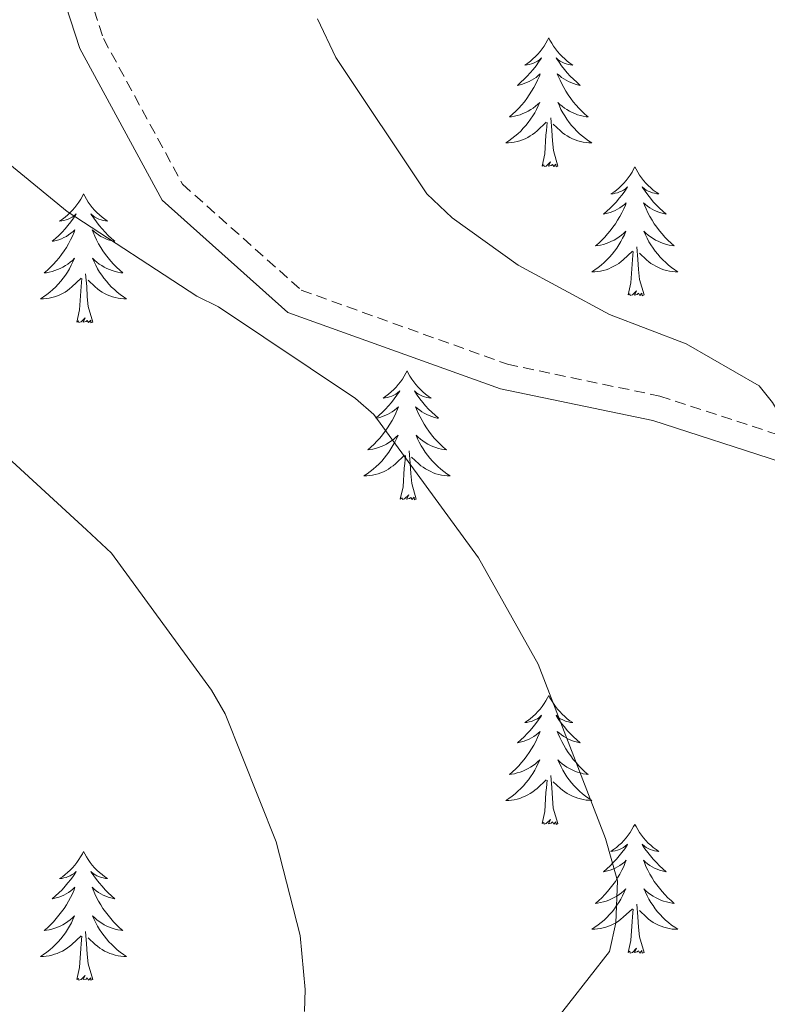
# Model space of a CAD drawing. Units: metres. Extents: x 633445 to 637958, y 4750156 to 4753214.
# Drawn here: x 635151 to 635220, y 4750709 to 4750800 of the extents above; entities that cross this region are included whole.
import ezdxf

# ---------------------------------------------------------------- set-up
doc = ezdxf.new("R2010")
doc.units = ezdxf.units.M
doc.header["$MEASUREMENT"] = 0
doc.linetypes.add('TRAZOSX2', pattern=[1.5, 1, -0.5])
for name, color, linetype, lineweight in [('Level 21', 19, 'Continuous', 0), ('Level 36', 19, 'Continuous', 40), ('Level 5', 36, 'Continuous', 0)]:
    doc.layers.add(name, color=color, linetype=linetype, lineweight=lineweight)

msp = doc.modelspace()

# ---------------------------------------------------------------- linework, layer by layer
at = {"layer": 'Level 21', "color": 19, "linetype": 'Continuous', "lineweight": 0}
msp.add_polyline3d([(635118.23, 4750876.04, 941.86), (635120.65, 4750876, 941.56), (635123.08, 4750875.95, 941.25), (635124.7, 4750876.01, 940.88), (635134.09, 4750867.4, 939.53), (635146.4, 4750844.98, 934.59), (635149.52, 4750828.23, 932.65), (635150.58, 4750814.34, 932.63), (635156.22, 4750796.98, 932.57), (635163.84, 4750782.96, 932.53), (635175.46, 4750772.59, 932.52), (635195.11, 4750765.51, 932.57), (635209.2, 4750762.58, 932.56), (635221.02, 4750758.77, 929.52), (635231.65, 4750747.86, 926.54), (635237.65, 4750735.17, 926.59), (635241.51, 4750718.51, 926.62), (635244.26, 4750707.49, 926.56), (635251.23, 4750698.34, 926.53), (635266.33, 4750685.2, 926.52), (635284.24, 4750677.68, 926.55), (635305.18, 4750670.31, 926.56), (635334.38, 4750658.96, 929.55), (635358.71, 4750646.98, 930.15)], dxfattribs=at)
at = {"layer": 'Level 21', "color": 19, "linetype": 'TRAZOSX2', "lineweight": 0}
msp.add_polyline3d([(635148.67, 4750845.72, 935.01), (635151.87, 4750828.52, 933.01), (635152.92, 4750814.81, 933.01), (635158.4, 4750797.91, 933.01), (635165.72, 4750784.44, 933.01), (635176.69, 4750774.65, 933.01), (635195.76, 4750767.79, 933.01), (635209.86, 4750764.85, 933.01), (635222.38, 4750760.76, 930.01), (635233.63, 4750749.18, 927.01), (635239.9, 4750735.96, 927.01), (635243.82, 4750719.06, 927.01), (635246.43, 4750708.53, 927.01)], dxfattribs=at)
at = {"layer": 'Level 36', "color": 92, "linetype": 'Continuous', "lineweight": 0}
for points in [[(635199.59, 4750797.97, 0.01), (635199.48, 4750797.75, 0.01), (635199.33, 4750797.48, 0.01), (635199.16, 4750797.21, 0.01), (635198.98, 4750796.95, 0.01), (635198.78, 4750796.71, 0.01), (635198.58, 4750796.47, 0.01), (635198.36, 4750796.24, 0.01), (635198.13, 4750796.03, 0.01), (635197.89, 4750795.82, 0.01), (635197.64, 4750795.63, 0.01), (635197.38, 4750795.45, 0.01), (635197.58, 4750795.48, 0.01), (635197.78, 4750795.52, 0.01), (635197.98, 4750795.57, 0.01), (635198.17, 4750795.64, 0.01), (635198.36, 4750795.72, 0.01), (635198.54, 4750795.82, 0.01), (635198.72, 4750795.94, 0.01), (635198.92, 4750796.13, 0.01), (635198.88, 4750796.06, 0.01), (635198.65, 4750795.72, 0.01), (635198.41, 4750795.38, 0.01), (635198.15, 4750795.05, 0.01), (635197.88, 4750794.74, 0.01), (635197.6, 4750794.43, 0.01), (635197.31, 4750794.14, 0.01), (635197.01, 4750793.86, 0.01), (635196.7, 4750793.58, 0.01), (635196.82, 4750793.61, 0.01), (635197.06, 4750793.67, 0.01), (635197.31, 4750793.74, 0.01), (635197.54, 4750793.83, 0.01), (635197.77, 4750793.93, 0.01), (635198, 4750794.05, 0.01), (635198.21, 4750794.18, 0.01), (635198.42, 4750794.32, 0.01), (635198.62, 4750794.48, 0.01), (635198.8, 4750794.65, 0.01), (635198.72, 4750794.43, 0.01), (635198.56, 4750794.07, 0.01), (635198.39, 4750793.71, 0.01), (635198.2, 4750793.37, 0.01), (635198, 4750793.03, 0.01), (635197.79, 4750792.7, 0.01), (635197.56, 4750792.37, 0.01), (635197.33, 4750792.06, 0.01), (635197.08, 4750791.76, 0.01), (635196.81, 4750791.47, 0.01), (635196.54, 4750791.19, 0.01), (635196.25, 4750790.92, 0.01), (635195.95, 4750790.66, 0.01), (635196.15, 4750790.68, 0.01), (635196.42, 4750790.73, 0.01), (635196.68, 4750790.79, 0.01), (635196.94, 4750790.87, 0.01), (635197.19, 4750790.97, 0.01), (635197.44, 4750791.07, 0.01), (635197.68, 4750791.2, 0.01), (635197.92, 4750791.34, 0.01), (635198.14, 4750791.48, 0.01), (635198.36, 4750791.65, 0.01), (635198.56, 4750791.82, 0.01), (635198.76, 4750792.01, 0.01), (635198.62, 4750791.69, 0.01)], [(635199.59, 4750797.97, 0.01), (635199.7, 4750797.75, 0.01), (635199.86, 4750797.48, 0.01), (635200.03, 4750797.21, 0.01), (635200.21, 4750796.95, 0.01), (635200.4, 4750796.71, 0.01), (635200.61, 4750796.47, 0.01), (635200.83, 4750796.24, 0.01), (635201.06, 4750796.03, 0.01), (635201.3, 4750795.82, 0.01), (635201.55, 4750795.63, 0.01), (635201.81, 4750795.45, 0.01), (635201.61, 4750795.48, 0.01), (635201.41, 4750795.52, 0.01), (635201.21, 4750795.57, 0.01), (635201.01, 4750795.64, 0.01), (635200.82, 4750795.72, 0.01), (635200.64, 4750795.82, 0.01), (635200.47, 4750795.94, 0.01), (635200.26, 4750796.13, 0.01), (635200.31, 4750796.06, 0.01), (635200.54, 4750795.72, 0.01), (635200.78, 4750795.38, 0.01), (635201.04, 4750795.05, 0.01), (635201.3, 4750794.74, 0.01), (635201.58, 4750794.43, 0.01), (635201.88, 4750794.14, 0.01), (635202.18, 4750793.86, 0.01), (635202.49, 4750793.58, 0.01), (635202.37, 4750793.61, 0.01), (635202.12, 4750793.67, 0.01), (635201.88, 4750793.74, 0.01), (635201.64, 4750793.83, 0.01), (635201.41, 4750793.93, 0.01), (635201.19, 4750794.05, 0.01), (635200.97, 4750794.18, 0.01), (635200.77, 4750794.32, 0.01), (635200.57, 4750794.48, 0.01), (635200.38, 4750794.65, 0.01), (635200.47, 4750794.43, 0.01), (635200.63, 4750794.07, 0.01), (635200.8, 4750793.71, 0.01), (635200.98, 4750793.37, 0.01), (635201.18, 4750793.03, 0.01), (635201.39, 4750792.7, 0.01), (635201.62, 4750792.37, 0.01), (635201.86, 4750792.06, 0.01), (635202.11, 4750791.76, 0.01), (635202.38, 4750791.47, 0.01), (635202.65, 4750791.19, 0.01), (635202.94, 4750790.92, 0.01), (635203.23, 4750790.66, 0.01), (635203.04, 4750790.68, 0.01), (635202.77, 4750790.73, 0.01), (635202.51, 4750790.79, 0.01), (635202.25, 4750790.87, 0.01), (635201.99, 4750790.97, 0.01), (635201.75, 4750791.07, 0.01), (635201.5, 4750791.2, 0.01), (635201.27, 4750791.34, 0.01), (635201.05, 4750791.48, 0.01), (635200.83, 4750791.65, 0.01), (635200.62, 4750791.82, 0.01), (635200.43, 4750792.01, 0.01), (635200.57, 4750791.69, 0.01)], [(635198.616, 4750791.688, 0.01), (635198.456, 4750791.358, 0.01), (635198.286, 4750791.048, 0.01), (635198.106, 4750790.749, 0.01), (635197.906, 4750790.449, 0.01), (635197.696, 4750790.159, 0.01), (635197.476, 4750789.879, 0.01), (635197.236, 4750789.619, 0.01), (635196.996, 4750789.359, 0.01), (635196.736, 4750789.109, 0.01), (635196.465, 4750788.879, 0.01), (635196.185, 4750788.659, 0.01), (635195.895, 4750788.449, 0.01), (635195.605, 4750788.259, 0.01), (635195.875, 4750788.259, 0.01), (635196.135, 4750788.289, 0.01), (635196.395, 4750788.329, 0.01), (635196.655, 4750788.389, 0.01), (635196.915, 4750788.459, 0.01), (635197.165, 4750788.549, 0.01), (635197.405, 4750788.649, 0.01), (635197.646, 4750788.769, 0.01), (635197.876, 4750788.899, 0.01), (635198.096, 4750789.039, 0.01), (635198.306, 4750789.199, 0.01), (635198.516, 4750789.369, 0.01), (635199.356, 4750790.168, 0.01)], [(635200.567, 4750791.688, 0.01), (635200.717, 4750791.358, 0.01), (635200.886, 4750791.048, 0.01), (635201.076, 4750790.748, 0.01), (635201.266, 4750790.448, 0.01), (635201.476, 4750790.158, 0.01), (635201.706, 4750789.878, 0.01), (635201.936, 4750789.618, 0.01), (635202.186, 4750789.358, 0.01), (635202.446, 4750789.108, 0.01), (635202.716, 4750788.878, 0.01), (635202.986, 4750788.658, 0.01), (635203.276, 4750788.448, 0.01), (635203.566, 4750788.257, 0.01), (635203.306, 4750788.258, 0.01), (635203.036, 4750788.288, 0.01), (635202.776, 4750788.328, 0.01), (635202.516, 4750788.388, 0.01), (635202.266, 4750788.458, 0.01), (635202.016, 4750788.548, 0.01), (635201.776, 4750788.648, 0.01), (635201.536, 4750788.768, 0.01), (635201.306, 4750788.898, 0.01), (635201.076, 4750789.038, 0.01), (635200.866, 4750789.198, 0.01), (635200.666, 4750789.368, 0.01), (635200.006, 4750789.988, 0.01)], [(635200.44, 4750786.12, 0.01), (635200.02, 4750787.56, 0.01), (635199.92, 4750788.46, 0.01), (635199.88, 4750789.41, 0.01), (635199.78, 4750790.58, 0.01)], [(635198.97, 4750786.12, 0.01), (635199.22, 4750787.24, 0.01), (635199.33, 4750788.98, 0.01), (635199.38, 4750789.41, 0.01), (635199.44, 4750790.14, 0.01)], [(635200.44, 4750786.12, 0.01), (635200.27, 4750786.05, 0.01), (635200.25, 4750786.29, 0.01), (635200.06, 4750786.07, 0.01), (635199.94, 4750786.27, 0.01), (635199.82, 4750786.16, 0.01), (635199.55, 4750786.11, 0.01), (635199.74, 4750786.5, 0.01), (635199.36, 4750786.12, 0.01), (635199.17, 4750786.07, 0.01), (635199.13, 4750786.23, 0.01), (635198.97, 4750786.12, 0.01)], [(635207.55, 4750786.05, 0.01), (635207.44, 4750785.83, 0.01), (635207.29, 4750785.56, 0.01), (635207.12, 4750785.29, 0.01), (635206.94, 4750785.04, 0.01), (635206.74, 4750784.79, 0.01), (635206.54, 4750784.55, 0.01), (635206.32, 4750784.32, 0.01), (635206.09, 4750784.11, 0.01), (635205.85, 4750783.9, 0.01), (635205.6, 4750783.71, 0.01), (635205.34, 4750783.54, 0.01), (635205.54, 4750783.56, 0.01), (635205.74, 4750783.6, 0.01), (635205.94, 4750783.65, 0.01), (635206.13, 4750783.72, 0.01), (635206.32, 4750783.8, 0.01), (635206.5, 4750783.9, 0.01), (635206.68, 4750784.02, 0.01), (635206.88, 4750784.21, 0.01), (635206.84, 4750784.14, 0.01), (635206.61, 4750783.8, 0.01), (635206.37, 4750783.46, 0.01), (635206.11, 4750783.14, 0.01), (635205.84, 4750782.82, 0.01), (635205.56, 4750782.51, 0.01), (635205.27, 4750782.22, 0.01), (635204.97, 4750781.94, 0.01), (635204.65, 4750781.67, 0.01), (635204.78, 4750781.69, 0.01), (635205.02, 4750781.75, 0.01), (635205.27, 4750781.82, 0.01), (635205.5, 4750781.91, 0.01), (635205.73, 4750782.01, 0.01), (635205.96, 4750782.13, 0.01), (635206.17, 4750782.26, 0.01), (635206.38, 4750782.4, 0.01), (635206.58, 4750782.56, 0.01), (635206.76, 4750782.73, 0.01), (635206.68, 4750782.51, 0.01), (635206.52, 4750782.15, 0.01), (635206.35, 4750781.8, 0.01), (635206.16, 4750781.45, 0.01), (635205.96, 4750781.11, 0.01), (635205.75, 4750780.78, 0.01), (635205.52, 4750780.46, 0.01), (635205.28, 4750780.14, 0.01), (635205.03, 4750779.84, 0.01), (635204.77, 4750779.55, 0.01), (635204.5, 4750779.27, 0.01), (635204.21, 4750779, 0.01), (635203.91, 4750778.74, 0.01), (635204.11, 4750778.76, 0.01), (635204.37, 4750778.81, 0.01), (635204.64, 4750778.87, 0.01), (635204.9, 4750778.95, 0.01), (635205.15, 4750779.05, 0.01), (635205.4, 4750779.16, 0.01), (635205.64, 4750779.28, 0.01), (635205.87, 4750779.42, 0.01), (635206.1, 4750779.57, 0.01), (635206.32, 4750779.73, 0.01), (635206.52, 4750779.91, 0.01), (635206.72, 4750780.09, 0.01), (635206.58, 4750779.77, 0.01)], [(635207.55, 4750786.05, 0.01), (635207.66, 4750785.83, 0.01), (635207.82, 4750785.56, 0.01), (635207.99, 4750785.29, 0.01), (635208.17, 4750785.04, 0.01), (635208.36, 4750784.79, 0.01), (635208.57, 4750784.55, 0.01), (635208.79, 4750784.32, 0.01), (635209.02, 4750784.11, 0.01), (635209.26, 4750783.9, 0.01), (635209.51, 4750783.71, 0.01), (635209.77, 4750783.54, 0.01), (635209.57, 4750783.56, 0.01), (635209.37, 4750783.6, 0.01), (635209.17, 4750783.65, 0.01), (635208.97, 4750783.72, 0.01), (635208.78, 4750783.8, 0.01), (635208.6, 4750783.9, 0.01), (635208.43, 4750784.02, 0.01), (635208.22, 4750784.21, 0.01), (635208.27, 4750784.14, 0.01), (635208.5, 4750783.8, 0.01), (635208.74, 4750783.46, 0.01), (635209, 4750783.14, 0.01), (635209.26, 4750782.82, 0.01), (635209.54, 4750782.51, 0.01), (635209.84, 4750782.22, 0.01), (635210.14, 4750781.94, 0.01), (635210.45, 4750781.67, 0.01), (635210.33, 4750781.69, 0.01), (635210.08, 4750781.75, 0.01), (635209.84, 4750781.82, 0.01), (635209.6, 4750781.91, 0.01), (635209.37, 4750782.01, 0.01), (635209.15, 4750782.13, 0.01), (635208.93, 4750782.26, 0.01), (635208.73, 4750782.4, 0.01), (635208.53, 4750782.56, 0.01), (635208.34, 4750782.73, 0.01), (635208.43, 4750782.51, 0.01), (635208.59, 4750782.15, 0.01), (635208.76, 4750781.8, 0.01), (635208.94, 4750781.45, 0.01), (635209.14, 4750781.11, 0.01), (635209.35, 4750780.78, 0.01), (635209.58, 4750780.46, 0.01), (635209.82, 4750780.14, 0.01), (635210.07, 4750779.84, 0.01), (635210.33, 4750779.55, 0.01), (635210.61, 4750779.27, 0.01), (635210.9, 4750779, 0.01), (635211.19, 4750778.74, 0.01), (635211, 4750778.76, 0.01), (635210.73, 4750778.81, 0.01), (635210.47, 4750778.87, 0.01), (635210.21, 4750778.95, 0.01), (635209.95, 4750779.05, 0.01), (635209.7, 4750779.16, 0.01), (635209.46, 4750779.28, 0.01), (635209.23, 4750779.42, 0.01), (635209, 4750779.57, 0.01), (635208.79, 4750779.73, 0.01), (635208.58, 4750779.91, 0.01), (635208.39, 4750780.09, 0.01), (635208.53, 4750779.77, 0.01)], [(635156.56, 4750783.54, 0.01), (635156.45, 4750783.33, 0.01), (635156.3, 4750783.05, 0.01), (635156.13, 4750782.78, 0.01), (635155.95, 4750782.53, 0.01), (635155.75, 4750782.28, 0.01), (635155.54, 4750782.04, 0.01), (635155.33, 4750781.82, 0.01), (635155.1, 4750781.6, 0.01), (635154.86, 4750781.4, 0.01), (635154.6, 4750781.21, 0.01), (635154.34, 4750781.03, 0.01), (635154.54, 4750781.05, 0.01), (635154.75, 4750781.09, 0.01), (635154.95, 4750781.14, 0.01), (635155.14, 4750781.21, 0.01), (635155.33, 4750781.3, 0.01), (635155.51, 4750781.4, 0.01), (635155.68, 4750781.51, 0.01), (635155.89, 4750781.7, 0.01), (635155.85, 4750781.64, 0.01), (635155.62, 4750781.29, 0.01), (635155.38, 4750780.95, 0.01), (635155.12, 4750780.63, 0.01), (635154.85, 4750780.31, 0.01), (635154.57, 4750780.01, 0.01), (635154.28, 4750779.71, 0.01), (635153.98, 4750779.43, 0.01), (635153.66, 4750779.16, 0.01), (635153.79, 4750779.18, 0.01), (635154.03, 4750779.24, 0.01), (635154.28, 4750779.31, 0.01), (635154.51, 4750779.4, 0.01), (635154.74, 4750779.5, 0.01), (635154.97, 4750779.62, 0.01), (635155.18, 4750779.75, 0.01), (635155.39, 4750779.9, 0.01), (635155.59, 4750780.06, 0.01), (635155.77, 4750780.22, 0.01), (635155.68, 4750780, 0.01), (635155.53, 4750779.64, 0.01), (635155.36, 4750779.29, 0.01), (635155.17, 4750778.94, 0.01), (635154.97, 4750778.6, 0.01), (635154.76, 4750778.27, 0.01), (635154.53, 4750777.95, 0.01), (635154.3, 4750777.64, 0.01), (635154.04, 4750777.33, 0.01), (635153.78, 4750777.04, 0.01), (635153.5, 4750776.76, 0.01), (635153.22, 4750776.49, 0.01), (635152.92, 4750776.23, 0.01), (635153.12, 4750776.26, 0.01), (635153.38, 4750776.3, 0.01), (635153.65, 4750776.37, 0.01), (635153.91, 4750776.45, 0.01), (635154.16, 4750776.54, 0.01), (635154.41, 4750776.65, 0.01), (635154.65, 4750776.77, 0.01), (635154.88, 4750776.91, 0.01), (635155.11, 4750777.06, 0.01), (635155.32, 4750777.22, 0.01), (635155.53, 4750777.4, 0.01), (635155.73, 4750777.59, 0.01), (635155.58, 4750777.26, 0.01)], [(635156.56, 4750783.54, 0.01), (635156.67, 4750783.33, 0.01), (635156.83, 4750783.05, 0.01), (635157, 4750782.78, 0.01), (635157.18, 4750782.53, 0.01), (635157.37, 4750782.28, 0.01), (635157.58, 4750782.04, 0.01), (635157.8, 4750781.82, 0.01), (635158.03, 4750781.6, 0.01), (635158.27, 4750781.4, 0.01), (635158.52, 4750781.21, 0.01), (635158.78, 4750781.03, 0.01), (635158.58, 4750781.05, 0.01), (635158.38, 4750781.09, 0.01), (635158.18, 4750781.14, 0.01), (635157.98, 4750781.21, 0.01), (635157.79, 4750781.3, 0.01), (635157.61, 4750781.4, 0.01), (635157.44, 4750781.51, 0.01), (635157.23, 4750781.7, 0.01), (635157.28, 4750781.64, 0.01), (635157.5, 4750781.29, 0.01), (635157.75, 4750780.95, 0.01), (635158, 4750780.63, 0.01), (635158.27, 4750780.31, 0.01), (635158.55, 4750780.01, 0.01), (635158.84, 4750779.71, 0.01), (635159.15, 4750779.43, 0.01), (635159.46, 4750779.16, 0.01), (635159.34, 4750779.18, 0.01), (635159.09, 4750779.24, 0.01), (635158.85, 4750779.31, 0.01), (635158.61, 4750779.4, 0.01), (635158.38, 4750779.5, 0.01), (635158.16, 4750779.62, 0.01), (635157.94, 4750779.75, 0.01), (635157.74, 4750779.9, 0.01), (635157.54, 4750780.06, 0.01), (635157.35, 4750780.22, 0.01), (635157.44, 4750780, 0.01), (635157.6, 4750779.64, 0.01), (635157.77, 4750779.29, 0.01), (635157.95, 4750778.94, 0.01), (635158.15, 4750778.6, 0.01), (635158.36, 4750778.27, 0.01), (635158.59, 4750777.95, 0.01), (635158.83, 4750777.64, 0.01), (635159.08, 4750777.33, 0.01), (635159.34, 4750777.04, 0.01), (635159.62, 4750776.76, 0.01), (635159.91, 4750776.49, 0.01), (635160.2, 4750776.23, 0.01), (635160.01, 4750776.26, 0.01), (635159.74, 4750776.3, 0.01), (635159.48, 4750776.37, 0.01), (635159.22, 4750776.45, 0.01), (635158.96, 4750776.54, 0.01), (635158.72, 4750776.65, 0.01), (635158.47, 4750776.77, 0.01), (635158.24, 4750776.91, 0.01), (635158.02, 4750777.06, 0.01), (635157.8, 4750777.22, 0.01), (635157.59, 4750777.4, 0.01), (635157.4, 4750777.59, 0.01), (635157.54, 4750777.26, 0.01)], [(635206.584, 4750779.768, 0.01), (635206.424, 4750779.448, 0.01), (635206.254, 4750779.128, 0.01), (635206.074, 4750778.828, 0.01), (635205.874, 4750778.528, 0.01), (635205.664, 4750778.238, 0.01), (635205.444, 4750777.958, 0.01), (635205.204, 4750777.698, 0.01), (635204.964, 4750777.438, 0.01), (635204.704, 4750777.188, 0.01), (635204.433, 4750776.958, 0.01), (635204.153, 4750776.738, 0.01), (635203.863, 4750776.529, 0.01), (635203.573, 4750776.339, 0.01), (635203.843, 4750776.349, 0.01), (635204.103, 4750776.368, 0.01), (635204.363, 4750776.408, 0.01), (635204.623, 4750776.468, 0.01), (635204.883, 4750776.538, 0.01), (635205.133, 4750776.628, 0.01), (635205.374, 4750776.728, 0.01), (635205.614, 4750776.848, 0.01), (635205.844, 4750776.978, 0.01), (635206.064, 4750777.118, 0.01), (635206.274, 4750777.278, 0.01), (635206.484, 4750777.448, 0.01), (635207.324, 4750778.248, 0.01)], [(635208.535, 4750779.767, 0.01), (635208.685, 4750779.447, 0.01), (635208.855, 4750779.127, 0.01), (635209.044, 4750778.827, 0.01), (635209.234, 4750778.527, 0.01), (635209.444, 4750778.237, 0.01), (635209.674, 4750777.957, 0.01), (635209.904, 4750777.697, 0.01), (635210.154, 4750777.437, 0.01), (635210.404, 4750777.187, 0.01), (635210.674, 4750776.957, 0.01), (635210.954, 4750776.737, 0.01), (635211.244, 4750776.527, 0.01), (635211.534, 4750776.337, 0.01), (635211.274, 4750776.347, 0.01), (635211.004, 4750776.367, 0.01), (635210.744, 4750776.407, 0.01), (635210.484, 4750776.467, 0.01), (635210.234, 4750776.537, 0.01), (635209.984, 4750776.627, 0.01), (635209.734, 4750776.727, 0.01), (635209.504, 4750776.847, 0.01), (635209.274, 4750776.977, 0.01), (635209.044, 4750777.117, 0.01), (635208.834, 4750777.277, 0.01), (635208.634, 4750777.447, 0.01), (635207.974, 4750778.067, 0.01)], [(635208.4, 4750774.2, 0.01), (635207.97, 4750775.64, 0.01), (635207.88, 4750776.54, 0.01), (635207.84, 4750777.49, 0.01), (635207.74, 4750778.66, 0.01)], [(635206.93, 4750774.2, 0.01), (635207.18, 4750775.32, 0.01), (635207.29, 4750777.06, 0.01), (635207.34, 4750777.49, 0.01), (635207.4, 4750778.22, 0.01)], [(635155.578, 4750777.26, 0.01), (635155.428, 4750776.941, 0.01), (635155.258, 4750776.621, 0.01), (635155.078, 4750776.321, 0.01), (635154.877, 4750776.021, 0.01), (635154.667, 4750775.741, 0.01), (635154.447, 4750775.461, 0.01), (635154.207, 4750775.191, 0.01), (635153.967, 4750774.931, 0.01), (635153.707, 4750774.691, 0.01), (635153.437, 4750774.451, 0.01), (635153.157, 4750774.231, 0.01), (635152.867, 4750774.021, 0.01), (635152.577, 4750773.832, 0.01), (635152.847, 4750773.841, 0.01), (635153.107, 4750773.861, 0.01), (635153.367, 4750773.901, 0.01), (635153.627, 4750773.961, 0.01), (635153.887, 4750774.031, 0.01), (635154.137, 4750774.121, 0.01), (635154.377, 4750774.221, 0.01), (635154.617, 4750774.341, 0.01), (635154.847, 4750774.471, 0.01), (635155.067, 4750774.621, 0.01), (635155.277, 4750774.771, 0.01), (635155.487, 4750774.941, 0.01), (635156.328, 4750775.74, 0.01)], [(635157.538, 4750777.26, 0.01), (635157.688, 4750776.94, 0.01), (635157.858, 4750776.62, 0.01), (635158.048, 4750776.32, 0.01), (635158.238, 4750776.02, 0.01), (635158.448, 4750775.74, 0.01), (635158.678, 4750775.46, 0.01), (635158.908, 4750775.19, 0.01), (635159.158, 4750774.93, 0.01), (635159.418, 4750774.69, 0.01), (635159.678, 4750774.45, 0.01), (635159.958, 4750774.23, 0.01), (635160.248, 4750774.02, 0.01), (635160.538, 4750773.83, 0.01), (635160.278, 4750773.84, 0.01), (635160.008, 4750773.86, 0.01), (635159.748, 4750773.9, 0.01), (635159.488, 4750773.96, 0.01), (635159.238, 4750774.03, 0.01), (635158.987, 4750774.12, 0.01), (635158.737, 4750774.22, 0.01), (635158.507, 4750774.34, 0.01), (635158.277, 4750774.47, 0.01), (635158.048, 4750774.62, 0.01), (635157.838, 4750774.77, 0.01), (635157.638, 4750774.94, 0.01), (635156.978, 4750775.56, 0.01)], [(635155.94, 4750771.69, 0.01), (635156.19, 4750772.81, 0.01), (635156.3, 4750774.55, 0.01), (635156.35, 4750774.99, 0.01), (635156.41, 4750775.71, 0.01)], [(635157.41, 4750771.69, 0.01), (635156.98, 4750773.13, 0.01), (635156.89, 4750774.04, 0.01), (635156.85, 4750774.99, 0.01), (635156.74, 4750776.15, 0.01)], [(635208.4, 4750774.2, 0.01), (635208.23, 4750774.13, 0.01), (635208.21, 4750774.37, 0.01), (635208.02, 4750774.15, 0.01), (635207.9, 4750774.35, 0.01), (635207.78, 4750774.24, 0.01), (635207.51, 4750774.19, 0.01), (635207.7, 4750774.58, 0.01), (635207.32, 4750774.2, 0.01), (635207.13, 4750774.15, 0.01), (635207.09, 4750774.31, 0.01), (635206.93, 4750774.2, 0.01)], [(635157.41, 4750771.69, 0.01), (635157.24, 4750771.63, 0.01), (635157.22, 4750771.86, 0.01), (635157.03, 4750771.64, 0.01), (635156.91, 4750771.85, 0.01), (635156.79, 4750771.74, 0.01), (635156.52, 4750771.68, 0.01), (635156.71, 4750772.08, 0.01), (635156.33, 4750771.7, 0.01), (635156.14, 4750771.64, 0.01), (635156.1, 4750771.8, 0.01), (635155.94, 4750771.69, 0.01)], [(635186.48, 4750767.18, 0.01), (635186.37, 4750766.96, 0.01), (635186.22, 4750766.69, 0.01), (635186.05, 4750766.42, 0.01), (635185.87, 4750766.17, 0.01), (635185.67, 4750765.92, 0.01), (635185.47, 4750765.68, 0.01), (635185.25, 4750765.46, 0.01), (635185.02, 4750765.24, 0.01), (635184.78, 4750765.04, 0.01), (635184.53, 4750764.84, 0.01), (635184.27, 4750764.67, 0.01), (635184.47, 4750764.69, 0.01), (635184.67, 4750764.73, 0.01), (635184.87, 4750764.78, 0.01), (635185.06, 4750764.85, 0.01), (635185.25, 4750764.94, 0.01), (635185.43, 4750765.04, 0.01), (635185.61, 4750765.15, 0.01), (635185.81, 4750765.34, 0.01), (635185.77, 4750765.27, 0.01), (635185.54, 4750764.93, 0.01), (635185.3, 4750764.59, 0.01), (635185.04, 4750764.27, 0.01), (635184.77, 4750763.95, 0.01), (635184.49, 4750763.65, 0.01), (635184.2, 4750763.35, 0.01), (635183.9, 4750763.07, 0.01), (635183.59, 4750762.8, 0.01), (635183.71, 4750762.82, 0.01), (635183.96, 4750762.88, 0.01), (635184.2, 4750762.95, 0.01), (635184.43, 4750763.04, 0.01), (635184.66, 4750763.14, 0.01), (635184.89, 4750763.26, 0.01), (635185.1, 4750763.39, 0.01), (635185.31, 4750763.54, 0.01), (635185.51, 4750763.69, 0.01), (635185.7, 4750763.86, 0.01), (635185.61, 4750763.64, 0.01), (635185.45, 4750763.28, 0.01), (635185.28, 4750762.93, 0.01), (635185.1, 4750762.58, 0.01), (635184.9, 4750762.24, 0.01), (635184.68, 4750761.91, 0.01), (635184.46, 4750761.59, 0.01), (635184.22, 4750761.28, 0.01), (635183.97, 4750760.97, 0.01), (635183.7, 4750760.68, 0.01), (635183.43, 4750760.4, 0.01), (635183.14, 4750760.13, 0.01), (635182.84, 4750759.87, 0.01), (635183.04, 4750759.9, 0.01), (635183.31, 4750759.94, 0.01), (635183.57, 4750760.01, 0.01), (635183.83, 4750760.09, 0.01), (635184.08, 4750760.18, 0.01), (635184.33, 4750760.29, 0.01), (635184.57, 4750760.41, 0.01), (635184.81, 4750760.55, 0.01), (635185.03, 4750760.7, 0.01), (635185.25, 4750760.86, 0.01), (635185.45, 4750761.04, 0.01), (635185.65, 4750761.23, 0.01), (635185.51, 4750760.9, 0.01)], [(635186.48, 4750767.18, 0.01), (635186.6, 4750766.96, 0.01), (635186.75, 4750766.69, 0.01), (635186.92, 4750766.42, 0.01), (635187.1, 4750766.17, 0.01), (635187.29, 4750765.92, 0.01), (635187.5, 4750765.68, 0.01), (635187.72, 4750765.46, 0.01), (635187.95, 4750765.24, 0.01), (635188.19, 4750765.04, 0.01), (635188.44, 4750764.84, 0.01), (635188.7, 4750764.67, 0.01), (635188.5, 4750764.69, 0.01), (635188.3, 4750764.73, 0.01), (635188.1, 4750764.78, 0.01), (635187.9, 4750764.85, 0.01), (635187.72, 4750764.94, 0.01), (635187.54, 4750765.04, 0.01), (635187.36, 4750765.15, 0.01), (635187.16, 4750765.34, 0.01), (635187.2, 4750765.27, 0.01), (635187.43, 4750764.93, 0.01), (635187.67, 4750764.59, 0.01), (635187.93, 4750764.27, 0.01), (635188.19, 4750763.95, 0.01), (635188.47, 4750763.65, 0.01), (635188.77, 4750763.35, 0.01), (635189.07, 4750763.07, 0.01), (635189.38, 4750762.8, 0.01), (635189.26, 4750762.82, 0.01), (635189.01, 4750762.88, 0.01), (635188.77, 4750762.95, 0.01), (635188.53, 4750763.04, 0.01), (635188.3, 4750763.14, 0.01), (635188.08, 4750763.26, 0.01), (635187.86, 4750763.39, 0.01), (635187.66, 4750763.54, 0.01), (635187.46, 4750763.69, 0.01), (635187.27, 4750763.86, 0.01), (635187.36, 4750763.64, 0.01), (635187.52, 4750763.28, 0.01), (635187.69, 4750762.93, 0.01), (635187.87, 4750762.58, 0.01), (635188.07, 4750762.24, 0.01), (635188.28, 4750761.91, 0.01), (635188.51, 4750761.59, 0.01), (635188.75, 4750761.28, 0.01), (635189, 4750760.97, 0.01), (635189.27, 4750760.68, 0.01), (635189.54, 4750760.4, 0.01), (635189.83, 4750760.13, 0.01), (635190.12, 4750759.87, 0.01), (635189.93, 4750759.9, 0.01), (635189.66, 4750759.94, 0.01), (635189.4, 4750760.01, 0.01), (635189.14, 4750760.08, 0.01), (635188.88, 4750760.18, 0.01), (635188.64, 4750760.29, 0.01), (635188.4, 4750760.41, 0.01), (635188.16, 4750760.55, 0.01), (635187.94, 4750760.7, 0.01), (635187.72, 4750760.86, 0.01), (635187.52, 4750761.04, 0.01), (635187.32, 4750761.23, 0.01), (635187.46, 4750760.9, 0.01)], [(635185.507, 4750760.905, 0.01), (635185.347, 4750760.585, 0.01), (635185.177, 4750760.265, 0.01), (635184.997, 4750759.965, 0.01), (635184.797, 4750759.665, 0.01), (635184.587, 4750759.375, 0.01), (635184.367, 4750759.095, 0.01), (635184.137, 4750758.825, 0.01), (635183.887, 4750758.565, 0.01), (635183.627, 4750758.325, 0.01), (635183.356, 4750758.085, 0.01), (635183.076, 4750757.866, 0.01), (635182.786, 4750757.656, 0.01), (635182.496, 4750757.466, 0.01), (635182.766, 4750757.476, 0.01), (635183.026, 4750757.496, 0.01), (635183.286, 4750757.535, 0.01), (635183.546, 4750757.595, 0.01), (635183.806, 4750757.665, 0.01), (635184.056, 4750757.755, 0.01), (635184.297, 4750757.855, 0.01), (635184.537, 4750757.975, 0.01), (635184.767, 4750758.105, 0.01), (635184.987, 4750758.265, 0.01), (635185.197, 4750758.415, 0.01), (635185.407, 4750758.585, 0.01), (635186.257, 4750759.385, 0.01)], [(635187.458, 4750760.904, 0.01), (635187.618, 4750760.584, 0.01), (635187.778, 4750760.264, 0.01), (635187.967, 4750759.964, 0.01), (635188.157, 4750759.664, 0.01), (635188.377, 4750759.374, 0.01), (635188.597, 4750759.104, 0.01), (635188.827, 4750758.834, 0.01), (635189.077, 4750758.574, 0.01), (635189.337, 4750758.324, 0.01), (635189.607, 4750758.094, 0.01), (635189.877, 4750757.874, 0.01), (635190.167, 4750757.664, 0.01), (635190.457, 4750757.474, 0.01), (635190.197, 4750757.484, 0.01), (635189.937, 4750757.504, 0.01), (635189.667, 4750757.544, 0.01), (635189.417, 4750757.604, 0.01), (635189.157, 4750757.674, 0.01), (635188.907, 4750757.764, 0.01), (635188.667, 4750757.864, 0.01), (635188.427, 4750757.984, 0.01), (635188.197, 4750758.114, 0.01), (635187.977, 4750758.264, 0.01), (635187.757, 4750758.414, 0.01), (635187.557, 4750758.584, 0.01), (635186.897, 4750759.204, 0.01)], [(635185.86, 4750755.33, 0.01), (635186.11, 4750756.45, 0.01), (635186.22, 4750758.19, 0.01), (635186.27, 4750758.63, 0.01), (635186.33, 4750759.35, 0.01)], [(635187.34, 4750755.33, 0.01), (635186.91, 4750756.77, 0.01), (635186.82, 4750757.68, 0.01), (635186.77, 4750758.63, 0.01), (635186.67, 4750759.79, 0.01)], [(635187.34, 4750755.33, 0.01), (635187.16, 4750755.26, 0.01), (635187.14, 4750755.5, 0.01), (635186.95, 4750755.28, 0.01), (635186.83, 4750755.48, 0.01), (635186.71, 4750755.38, 0.01), (635186.44, 4750755.32, 0.01), (635186.64, 4750755.72, 0.01), (635186.25, 4750755.34, 0.01), (635186.06, 4750755.28, 0.01), (635186.02, 4750755.44, 0.01), (635185.86, 4750755.33, 0.01)], [(635199.59, 4750737.17, 0.01), (635199.48, 4750736.95, 0.01), (635199.32, 4750736.68, 0.01), (635199.16, 4750736.41, 0.01), (635198.98, 4750736.16, 0.01), (635198.78, 4750735.91, 0.01), (635198.57, 4750735.67, 0.01), (635198.36, 4750735.44, 0.01), (635198.12, 4750735.23, 0.01), (635197.88, 4750735.02, 0.01), (635197.63, 4750734.83, 0.01), (635197.37, 4750734.66, 0.01), (635197.57, 4750734.68, 0.01), (635197.78, 4750734.72, 0.01), (635197.98, 4750734.77, 0.01), (635198.17, 4750734.84, 0.01), (635198.36, 4750734.93, 0.01), (635198.54, 4750735.02, 0.01), (635198.71, 4750735.14, 0.01), (635198.92, 4750735.33, 0.01), (635198.88, 4750735.26, 0.01), (635198.65, 4750734.92, 0.01), (635198.4, 4750734.58, 0.01), (635198.15, 4750734.26, 0.01), (635197.88, 4750733.94, 0.01), (635197.6, 4750733.64, 0.01), (635197.31, 4750733.34, 0.01), (635197.01, 4750733.06, 0.01), (635196.69, 4750732.79, 0.01), (635196.82, 4750732.81, 0.01), (635197.06, 4750732.87, 0.01), (635197.3, 4750732.94, 0.01), (635197.54, 4750733.03, 0.01), (635197.77, 4750733.13, 0.01), (635198, 4750733.25, 0.01), (635198.21, 4750733.38, 0.01), (635198.42, 4750733.53, 0.01), (635198.62, 4750733.68, 0.01), (635198.8, 4750733.85, 0.01), (635198.71, 4750733.63, 0.01), (635198.56, 4750733.27, 0.01), (635198.39, 4750732.92, 0.01), (635198.2, 4750732.57, 0.01), (635198, 4750732.23, 0.01), (635197.79, 4750731.9, 0.01), (635197.56, 4750731.58, 0.01), (635197.32, 4750731.26, 0.01), (635197.07, 4750730.96, 0.01), (635196.81, 4750730.67, 0.01), (635196.53, 4750730.39, 0.01), (635196.25, 4750730.12, 0.01), (635195.95, 4750729.86, 0.01), (635196.15, 4750729.89, 0.01), (635196.41, 4750729.93, 0.01), (635196.68, 4750730, 0.01), (635196.94, 4750730.07, 0.01), (635197.19, 4750730.17, 0.01), (635197.44, 4750730.28, 0.01), (635197.68, 4750730.4, 0.01), (635197.91, 4750730.54, 0.01), (635198.14, 4750730.69, 0.01), (635198.35, 4750730.85, 0.01), (635198.56, 4750731.03, 0.01), (635198.76, 4750731.22, 0.01), (635198.61, 4750730.89, 0.01)], [(635199.59, 4750737.17, 0.01), (635199.7, 4750736.95, 0.01), (635199.86, 4750736.68, 0.01), (635200.02, 4750736.41, 0.01), (635200.21, 4750736.16, 0.01), (635200.4, 4750735.91, 0.01), (635200.61, 4750735.67, 0.01), (635200.83, 4750735.44, 0.01), (635201.06, 4750735.23, 0.01), (635201.3, 4750735.02, 0.01), (635201.55, 4750734.83, 0.01), (635201.81, 4750734.66, 0.01), (635201.61, 4750734.68, 0.01), (635201.41, 4750734.72, 0.01), (635201.21, 4750734.77, 0.01), (635201.01, 4750734.84, 0.01), (635200.82, 4750734.93, 0.01), (635200.64, 4750735.02, 0.01), (635200.47, 4750735.14, 0.01), (635200.26, 4750735.33, 0.01), (635200.3, 4750735.26, 0.01), (635200.53, 4750734.92, 0.01), (635200.78, 4750734.58, 0.01), (635201.03, 4750734.26, 0.01), (635201.3, 4750733.94, 0.01), (635201.58, 4750733.64, 0.01), (635201.87, 4750733.34, 0.01), (635202.18, 4750733.06, 0.01), (635202.49, 4750732.79, 0.01), (635202.36, 4750732.81, 0.01), (635202.12, 4750732.87, 0.01), (635201.88, 4750732.94, 0.01), (635201.64, 4750733.03, 0.01), (635201.41, 4750733.13, 0.01), (635201.19, 4750733.25, 0.01), (635200.97, 4750733.38, 0.01), (635200.76, 4750733.53, 0.01), (635200.57, 4750733.68, 0.01), (635200.38, 4750733.85, 0.01), (635200.47, 4750733.63, 0.01), (635200.62, 4750733.27, 0.01), (635200.8, 4750732.92, 0.01), (635200.98, 4750732.57, 0.01), (635201.18, 4750732.23, 0.01), (635201.39, 4750731.9, 0.01), (635201.62, 4750731.58, 0.01), (635201.86, 4750731.26, 0.01), (635202.11, 4750730.96, 0.01), (635202.37, 4750730.67, 0.01), (635202.65, 4750730.39, 0.01), (635202.94, 4750730.12, 0.01), (635203.23, 4750729.86, 0.01), (635203.04, 4750729.88, 0.01), (635202.77, 4750729.93, 0.01), (635202.51, 4750730, 0.01), (635202.25, 4750730.07, 0.01), (635201.99, 4750730.17, 0.01), (635201.74, 4750730.28, 0.01), (635201.5, 4750730.4, 0.01), (635201.27, 4750730.54, 0.01), (635201.04, 4750730.69, 0.01), (635200.83, 4750730.85, 0.01), (635200.62, 4750731.03, 0.01), (635200.43, 4750731.22, 0.01), (635200.57, 4750730.89, 0.01)], [(635198.612, 4750730.894, 0.01), (635198.462, 4750730.574, 0.01), (635198.292, 4750730.254, 0.01), (635198.111, 4750729.955, 0.01), (635197.911, 4750729.655, 0.01), (635197.701, 4750729.365, 0.01), (635197.481, 4750729.085, 0.01), (635197.241, 4750728.825, 0.01), (635197.001, 4750728.565, 0.01), (635196.741, 4750728.315, 0.01), (635196.471, 4750728.075, 0.01), (635196.191, 4750727.855, 0.01), (635195.901, 4750727.645, 0.01), (635195.611, 4750727.455, 0.01), (635195.881, 4750727.465, 0.01), (635196.141, 4750727.485, 0.01), (635196.401, 4750727.525, 0.01), (635196.661, 4750727.585, 0.01), (635196.921, 4750727.655, 0.01), (635197.161, 4750727.755, 0.01), (635197.411, 4750727.855, 0.01), (635197.651, 4750727.975, 0.01), (635197.881, 4750728.105, 0.01), (635198.101, 4750728.245, 0.01), (635198.311, 4750728.405, 0.01), (635198.521, 4750728.575, 0.01), (635199.361, 4750729.374, 0.01)], [(635200.572, 4750730.894, 0.01), (635200.722, 4750730.574, 0.01), (635200.892, 4750730.254, 0.01), (635201.082, 4750729.954, 0.01), (635201.272, 4750729.654, 0.01), (635201.482, 4750729.364, 0.01), (635201.702, 4750729.084, 0.01), (635201.942, 4750728.824, 0.01), (635202.192, 4750728.564, 0.01), (635202.442, 4750728.314, 0.01), (635202.712, 4750728.084, 0.01), (635202.992, 4750727.864, 0.01), (635203.282, 4750727.653, 0.01), (635203.571, 4750727.463, 0.01), (635203.311, 4750727.473, 0.01), (635203.041, 4750727.494, 0.01), (635202.781, 4750727.534, 0.01), (635202.521, 4750727.594, 0.01), (635202.271, 4750727.664, 0.01), (635202.021, 4750727.754, 0.01), (635201.771, 4750727.854, 0.01), (635201.541, 4750727.974, 0.01), (635201.301, 4750728.104, 0.01), (635201.081, 4750728.244, 0.01), (635200.871, 4750728.404, 0.01), (635200.671, 4750728.574, 0.01), (635200.011, 4750729.194, 0.01)], [(635198.97, 4750725.32, 0.01), (635199.22, 4750726.44, 0.01), (635199.33, 4750728.18, 0.01), (635199.38, 4750728.62, 0.01), (635199.44, 4750729.34, 0.01)], [(635200.44, 4750725.32, 0.01), (635200.01, 4750726.76, 0.01), (635199.92, 4750727.67, 0.01), (635199.88, 4750728.62, 0.01), (635199.77, 4750729.78, 0.01)], [(635200.44, 4750725.32, 0.01), (635200.27, 4750725.25, 0.01), (635200.25, 4750725.49, 0.01), (635200.06, 4750725.27, 0.01), (635199.94, 4750725.47, 0.01), (635199.82, 4750725.37, 0.01), (635199.55, 4750725.31, 0.01), (635199.74, 4750725.7, 0.01), (635199.36, 4750725.32, 0.01), (635199.17, 4750725.27, 0.01), (635199.13, 4750725.43, 0.01), (635198.97, 4750725.32, 0.01)], [(635207.55, 4750725.25, 0.01), (635207.44, 4750725.04, 0.01), (635207.28, 4750724.76, 0.01), (635207.12, 4750724.49, 0.01), (635206.94, 4750724.24, 0.01), (635206.74, 4750723.99, 0.01), (635206.53, 4750723.75, 0.01), (635206.32, 4750723.52, 0.01), (635206.08, 4750723.31, 0.01), (635205.84, 4750723.11, 0.01), (635205.59, 4750722.92, 0.01), (635205.33, 4750722.74, 0.01), (635205.53, 4750722.76, 0.01), (635205.74, 4750722.8, 0.01), (635205.94, 4750722.85, 0.01), (635206.13, 4750722.92, 0.01), (635206.32, 4750723.01, 0.01), (635206.5, 4750723.11, 0.01), (635206.67, 4750723.22, 0.01), (635206.88, 4750723.41, 0.01), (635206.84, 4750723.34, 0.01), (635206.61, 4750723, 0.01), (635206.36, 4750722.66, 0.01), (635206.11, 4750722.34, 0.01), (635205.84, 4750722.02, 0.01), (635205.56, 4750721.72, 0.01), (635205.27, 4750721.42, 0.01), (635204.97, 4750721.14, 0.01), (635204.65, 4750720.87, 0.01), (635204.78, 4750720.89, 0.01), (635205.02, 4750720.95, 0.01), (635205.26, 4750721.02, 0.01), (635205.5, 4750721.11, 0.01), (635205.73, 4750721.21, 0.01), (635205.96, 4750721.33, 0.01), (635206.17, 4750721.46, 0.01), (635206.38, 4750721.61, 0.01), (635206.58, 4750721.76, 0.01), (635206.76, 4750721.93, 0.01), (635206.67, 4750721.71, 0.01), (635206.52, 4750721.35, 0.01), (635206.35, 4750721, 0.01), (635206.16, 4750720.65, 0.01), (635205.96, 4750720.31, 0.01), (635205.75, 4750719.98, 0.01), (635205.52, 4750719.66, 0.01), (635205.28, 4750719.34, 0.01), (635205.03, 4750719.04, 0.01), (635204.77, 4750718.75, 0.01), (635204.49, 4750718.47, 0.01), (635204.21, 4750718.2, 0.01), (635203.91, 4750717.94, 0.01), (635204.11, 4750717.97, 0.01), (635204.37, 4750718.01, 0.01), (635204.64, 4750718.08, 0.01), (635204.9, 4750718.16, 0.01), (635205.15, 4750718.25, 0.01), (635205.4, 4750718.36, 0.01), (635205.64, 4750718.48, 0.01), (635205.87, 4750718.62, 0.01), (635206.1, 4750718.77, 0.01), (635206.31, 4750718.93, 0.01), (635206.52, 4750719.11, 0.01), (635206.72, 4750719.3, 0.01), (635206.57, 4750718.97, 0.01)], [(635207.55, 4750725.25, 0.01), (635207.66, 4750725.04, 0.01), (635207.82, 4750724.76, 0.01), (635207.98, 4750724.49, 0.01), (635208.17, 4750724.24, 0.01), (635208.36, 4750723.99, 0.01), (635208.57, 4750723.75, 0.01), (635208.79, 4750723.52, 0.01), (635209.02, 4750723.31, 0.01), (635209.26, 4750723.11, 0.01), (635209.51, 4750722.92, 0.01), (635209.77, 4750722.74, 0.01), (635209.57, 4750722.76, 0.01), (635209.37, 4750722.8, 0.01), (635209.17, 4750722.85, 0.01), (635208.97, 4750722.92, 0.01), (635208.78, 4750723.01, 0.01), (635208.6, 4750723.11, 0.01), (635208.43, 4750723.22, 0.01), (635208.22, 4750723.41, 0.01), (635208.26, 4750723.34, 0.01), (635208.49, 4750723, 0.01), (635208.74, 4750722.66, 0.01), (635208.99, 4750722.34, 0.01), (635209.26, 4750722.02, 0.01), (635209.54, 4750721.72, 0.01), (635209.83, 4750721.42, 0.01), (635210.14, 4750721.14, 0.01), (635210.45, 4750720.87, 0.01), (635210.32, 4750720.89, 0.01), (635210.08, 4750720.95, 0.01), (635209.84, 4750721.02, 0.01), (635209.6, 4750721.11, 0.01), (635209.37, 4750721.21, 0.01), (635209.15, 4750721.33, 0.01), (635208.93, 4750721.46, 0.01), (635208.72, 4750721.61, 0.01), (635208.53, 4750721.76, 0.01), (635208.34, 4750721.93, 0.01), (635208.43, 4750721.71, 0.01), (635208.58, 4750721.35, 0.01), (635208.76, 4750721, 0.01), (635208.94, 4750720.65, 0.01), (635209.14, 4750720.31, 0.01), (635209.35, 4750719.98, 0.01), (635209.58, 4750719.66, 0.01), (635209.82, 4750719.34, 0.01), (635210.07, 4750719.04, 0.01), (635210.33, 4750718.75, 0.01), (635210.61, 4750718.47, 0.01), (635210.9, 4750718.2, 0.01), (635211.19, 4750717.94, 0.01), (635211, 4750717.97, 0.01), (635210.73, 4750718.01, 0.01), (635210.47, 4750718.08, 0.01), (635210.21, 4750718.16, 0.01), (635209.95, 4750718.25, 0.01), (635209.7, 4750718.36, 0.01), (635209.46, 4750718.48, 0.01), (635209.23, 4750718.62, 0.01), (635209, 4750718.77, 0.01), (635208.79, 4750718.93, 0.01), (635208.58, 4750719.11, 0.01), (635208.39, 4750719.3, 0.01), (635208.53, 4750718.97, 0.01)], [(635156.56, 4750722.75, 0.01), (635156.45, 4750722.53, 0.01), (635156.29, 4750722.25, 0.01), (635156.13, 4750721.99, 0.01), (635155.94, 4750721.73, 0.01), (635155.75, 4750721.48, 0.01), (635155.54, 4750721.24, 0.01), (635155.32, 4750721.02, 0.01), (635155.09, 4750720.8, 0.01), (635154.85, 4750720.6, 0.01), (635154.6, 4750720.41, 0.01), (635154.34, 4750720.23, 0.01), (635154.54, 4750720.25, 0.01), (635154.74, 4750720.29, 0.01), (635154.94, 4750720.35, 0.01), (635155.14, 4750720.42, 0.01), (635155.33, 4750720.5, 0.01), (635155.51, 4750720.6, 0.01), (635155.68, 4750720.71, 0.01), (635155.89, 4750720.9, 0.01), (635155.85, 4750720.84, 0.01), (635155.62, 4750720.49, 0.01), (635155.37, 4750720.16, 0.01), (635155.12, 4750719.83, 0.01), (635154.85, 4750719.52, 0.01), (635154.57, 4750719.21, 0.01), (635154.28, 4750718.92, 0.01), (635153.98, 4750718.63, 0.01), (635153.66, 4750718.36, 0.01), (635153.79, 4750718.38, 0.01), (635154.03, 4750718.44, 0.01), (635154.27, 4750718.52, 0.01), (635154.51, 4750718.6, 0.01), (635154.74, 4750718.71, 0.01), (635154.96, 4750718.82, 0.01), (635155.18, 4750718.96, 0.01), (635155.39, 4750719.1, 0.01), (635155.58, 4750719.26, 0.01), (635155.77, 4750719.43, 0.01), (635155.68, 4750719.21, 0.01), (635155.53, 4750718.84, 0.01), (635155.36, 4750718.49, 0.01), (635155.17, 4750718.14, 0.01), (635154.97, 4750717.8, 0.01), (635154.76, 4750717.47, 0.01), (635154.53, 4750717.15, 0.01), (635154.29, 4750716.84, 0.01), (635154.04, 4750716.54, 0.01), (635153.78, 4750716.24, 0.01), (635153.5, 4750715.96, 0.01), (635153.22, 4750715.69, 0.01), (635152.92, 4750715.44, 0.01), (635153.12, 4750715.46, 0.01), (635153.38, 4750715.51, 0.01), (635153.64, 4750715.57, 0.01), (635153.9, 4750715.65, 0.01), (635154.16, 4750715.74, 0.01), (635154.41, 4750715.85, 0.01), (635154.65, 4750715.97, 0.01), (635154.88, 4750716.11, 0.01), (635155.11, 4750716.26, 0.01), (635155.32, 4750716.43, 0.01), (635155.53, 4750716.6, 0.01), (635155.72, 4750716.79, 0.01), (635155.58, 4750716.46, 0.01)], [(635156.56, 4750722.75, 0.01), (635156.67, 4750722.53, 0.01), (635156.83, 4750722.25, 0.01), (635156.99, 4750721.99, 0.01), (635157.18, 4750721.73, 0.01), (635157.37, 4750721.48, 0.01), (635157.58, 4750721.24, 0.01), (635157.8, 4750721.02, 0.01), (635158.03, 4750720.8, 0.01), (635158.27, 4750720.6, 0.01), (635158.52, 4750720.41, 0.01), (635158.78, 4750720.23, 0.01), (635158.58, 4750720.25, 0.01), (635158.38, 4750720.29, 0.01), (635158.18, 4750720.35, 0.01), (635157.98, 4750720.42, 0.01), (635157.79, 4750720.5, 0.01), (635157.61, 4750720.6, 0.01), (635157.44, 4750720.71, 0.01), (635157.23, 4750720.9, 0.01), (635157.27, 4750720.84, 0.01), (635157.5, 4750720.49, 0.01), (635157.75, 4750720.16, 0.01), (635158, 4750719.83, 0.01), (635158.27, 4750719.52, 0.01), (635158.55, 4750719.21, 0.01), (635158.84, 4750718.92, 0.01), (635159.14, 4750718.63, 0.01), (635159.46, 4750718.36, 0.01), (635159.33, 4750718.38, 0.01), (635159.09, 4750718.44, 0.01), (635158.85, 4750718.52, 0.01), (635158.61, 4750718.6, 0.01), (635158.38, 4750718.71, 0.01), (635158.16, 4750718.82, 0.01), (635157.94, 4750718.96, 0.01), (635157.73, 4750719.1, 0.01), (635157.54, 4750719.26, 0.01), (635157.35, 4750719.43, 0.01), (635157.44, 4750719.21, 0.01), (635157.59, 4750718.84, 0.01), (635157.76, 4750718.49, 0.01), (635157.95, 4750718.14, 0.01), (635158.15, 4750717.8, 0.01), (635158.36, 4750717.47, 0.01), (635158.59, 4750717.15, 0.01), (635158.83, 4750716.84, 0.01), (635159.08, 4750716.54, 0.01), (635159.34, 4750716.24, 0.01), (635159.62, 4750715.96, 0.01), (635159.9, 4750715.69, 0.01), (635160.2, 4750715.44, 0.01), (635160, 4750715.46, 0.01), (635159.74, 4750715.51, 0.01), (635159.48, 4750715.57, 0.01), (635159.22, 4750715.65, 0.01), (635158.96, 4750715.74, 0.01), (635158.71, 4750715.85, 0.01), (635158.47, 4750715.97, 0.01), (635158.24, 4750716.11, 0.01), (635158.01, 4750716.26, 0.01), (635157.8, 4750716.43, 0.01), (635157.59, 4750716.6, 0.01), (635157.4, 4750716.79, 0.01), (635157.54, 4750716.46, 0.01)], [(635206.57, 4750718.973, 0.01), (635206.42, 4750718.654, 0.01), (635206.25, 4750718.334, 0.01), (635206.07, 4750718.034, 0.01), (635205.869, 4750717.734, 0.01), (635205.659, 4750717.444, 0.01), (635205.439, 4750717.174, 0.01), (635205.199, 4750716.904, 0.01), (635204.959, 4750716.644, 0.01), (635204.699, 4750716.404, 0.01), (635204.429, 4750716.164, 0.01), (635204.149, 4750715.944, 0.01), (635203.859, 4750715.734, 0.01), (635203.569, 4750715.545, 0.01), (635203.839, 4750715.554, 0.01), (635204.099, 4750715.574, 0.01), (635204.359, 4750715.614, 0.01), (635204.619, 4750715.674, 0.01), (635204.879, 4750715.744, 0.01), (635205.119, 4750715.834, 0.01), (635205.369, 4750715.934, 0.01), (635205.609, 4750716.054, 0.01), (635205.839, 4750716.184, 0.01), (635206.059, 4750716.324, 0.01), (635206.269, 4750716.484, 0.01), (635206.479, 4750716.654, 0.01), (635207.32, 4750717.453, 0.01)], [(635208.53, 4750718.973, 0.01), (635208.68, 4750718.653, 0.01), (635208.85, 4750718.333, 0.01), (635209.04, 4750718.033, 0.01), (635209.23, 4750717.733, 0.01), (635209.44, 4750717.443, 0.01), (635209.66, 4750717.173, 0.01), (635209.9, 4750716.903, 0.01), (635210.15, 4750716.643, 0.01), (635210.4, 4750716.403, 0.01), (635210.67, 4750716.163, 0.01), (635210.95, 4750715.943, 0.01), (635211.24, 4750715.733, 0.01), (635211.53, 4750715.543, 0.01), (635211.27, 4750715.553, 0.01), (635210.999, 4750715.573, 0.01), (635210.739, 4750715.613, 0.01), (635210.479, 4750715.673, 0.01), (635210.229, 4750715.743, 0.01), (635209.979, 4750715.833, 0.01), (635209.729, 4750715.933, 0.01), (635209.499, 4750716.053, 0.01), (635209.259, 4750716.183, 0.01), (635209.039, 4750716.323, 0.01), (635208.829, 4750716.483, 0.01), (635208.629, 4750716.653, 0.01), (635207.97, 4750717.273, 0.01)], [(635206.93, 4750713.4, 0.01), (635207.18, 4750714.52, 0.01), (635207.29, 4750716.26, 0.01), (635207.34, 4750716.7, 0.01), (635207.4, 4750717.42, 0.01)], [(635208.4, 4750713.4, 0.01), (635207.97, 4750714.84, 0.01), (635207.88, 4750715.75, 0.01), (635207.84, 4750716.7, 0.01), (635207.73, 4750717.86, 0.01)], [(635155.583, 4750716.456, 0.01), (635155.433, 4750716.136, 0.01), (635155.263, 4750715.826, 0.01), (635155.083, 4750715.517, 0.01), (635154.883, 4750715.227, 0.01), (635154.673, 4750714.937, 0.01), (635154.453, 4750714.657, 0.01), (635154.213, 4750714.387, 0.01), (635153.963, 4750714.127, 0.01), (635153.712, 4750713.887, 0.01), (635153.442, 4750713.657, 0.01), (635153.162, 4750713.427, 0.01), (635152.872, 4750713.217, 0.01), (635152.582, 4750713.027, 0.01), (635152.842, 4750713.037, 0.01), (635153.112, 4750713.067, 0.01), (635153.372, 4750713.107, 0.01), (635153.632, 4750713.157, 0.01), (635153.882, 4750713.237, 0.01), (635154.132, 4750713.317, 0.01), (635154.382, 4750713.427, 0.01), (635154.622, 4750713.537, 0.01), (635154.853, 4750713.667, 0.01), (635155.073, 4750713.817, 0.01), (635155.283, 4750713.977, 0.01), (635155.483, 4750714.147, 0.01), (635156.333, 4750714.946, 0.01)], [(635157.543, 4750716.456, 0.01), (635157.693, 4750716.136, 0.01), (635157.863, 4750715.826, 0.01), (635158.043, 4750715.516, 0.01), (635158.243, 4750715.226, 0.01), (635158.453, 4750714.936, 0.01), (635158.673, 4750714.656, 0.01), (635158.913, 4750714.386, 0.01), (635159.163, 4750714.126, 0.01), (635159.413, 4750713.886, 0.01), (635159.683, 4750713.656, 0.01), (635159.963, 4750713.426, 0.01), (635160.253, 4750713.216, 0.01), (635160.543, 4750713.025, 0.01), (635160.283, 4750713.036, 0.01), (635160.013, 4750713.066, 0.01), (635159.753, 4750713.106, 0.01), (635159.493, 4750713.156, 0.01), (635159.243, 4750713.236, 0.01), (635158.993, 4750713.316, 0.01), (635158.743, 4750713.426, 0.01), (635158.503, 4750713.536, 0.01), (635158.273, 4750713.666, 0.01), (635158.053, 4750713.816, 0.01), (635157.843, 4750713.976, 0.01), (635157.643, 4750714.146, 0.01), (635156.983, 4750714.766, 0.01)], [(635155.94, 4750710.9, 0.01), (635156.19, 4750712.02, 0.01), (635156.3, 4750713.76, 0.01), (635156.35, 4750714.19, 0.01), (635156.41, 4750714.91, 0.01)], [(635157.41, 4750710.9, 0.01), (635156.98, 4750712.34, 0.01), (635156.89, 4750713.24, 0.01), (635156.84, 4750714.19, 0.01), (635156.74, 4750715.35, 0.01)], [(635208.4, 4750713.4, 0.01), (635208.23, 4750713.34, 0.01), (635208.21, 4750713.57, 0.01), (635208.02, 4750713.35, 0.01), (635207.9, 4750713.56, 0.01), (635207.78, 4750713.45, 0.01), (635207.51, 4750713.39, 0.01), (635207.7, 4750713.79, 0.01), (635207.32, 4750713.41, 0.01), (635207.13, 4750713.35, 0.01), (635207.09, 4750713.51, 0.01), (635206.93, 4750713.4, 0.01)], [(635157.41, 4750710.9, 0.01), (635157.24, 4750710.83, 0.01), (635157.22, 4750711.07, 0.01), (635157.03, 4750710.85, 0.01), (635156.91, 4750711.05, 0.01), (635156.79, 4750710.94, 0.01), (635156.52, 4750710.89, 0.01), (635156.71, 4750711.28, 0.01), (635156.33, 4750710.9, 0.01), (635156.14, 4750710.85, 0.01), (635156.1, 4750711.01, 0.01), (635155.94, 4750710.9, 0.01)]]:
    msp.add_polyline3d(points, dxfattribs=at)
at = {"layer": 'Level 5', "color": 36, "linetype": 'Continuous', "lineweight": 0}
for points in [[(635217.62, 4750704.88, 930.01), (635230.34, 4750714.99, 930.01), (635232.53, 4750716.34, 930.01), (635235.21, 4750718.48, 930.01), (635236.6, 4750719.98, 930.01), (635237.59, 4750721.58, 930.01), (635235.26, 4750732.04, 930.01), (635229.51, 4750746.4, 930.01), (635225.19, 4750756.08, 930.01), (635220.27, 4750764.26, 930.01), (635219.04, 4750765.79, 930.01), (635212.3, 4750769.67, 930.01), (635205.21, 4750772.39, 930.01), (635196.75, 4750776.95, 930.01), (635190.65, 4750781.33, 930.01), (635188.3, 4750783.56, 930.01), (635179.9, 4750796.16, 930.01), (635178.2, 4750799.73, 930.01)], [(635197.68, 4750703.88, 935.01), (635205.21, 4750713.5, 935.01), (635205.78, 4750716.14, 935.01), (635205.95, 4750720.04, 935.01), (635204.85, 4750723.94, 935.01), (635198.6, 4750740.07, 935.01), (635193.1, 4750749.89, 935.01), (635183.41, 4750763.15, 935.01), (635181.7, 4750764.62, 935.01), (635169.03, 4750773.1, 935.01), (635167.03, 4750774.08, 935.01), (635155.04, 4750781.92, 935.01), (635141.81, 4750792.74, 935.01)], [(635177.01, 4750707.93, 940.01), (635177.07, 4750709.99, 940.01), (635176.59, 4750714.96, 940.01), (635174.37, 4750723.62, 940.01), (635169.67, 4750735.48, 940.01), (635168.41, 4750737.66, 940.01), (635159.14, 4750750.33, 940.01), (635156.83, 4750752.48, 940.01), (635142.65, 4750765.49, 940.01)]]:
    msp.add_polyline3d(points, dxfattribs=at)

doc.saveas('drawing.dxf')
